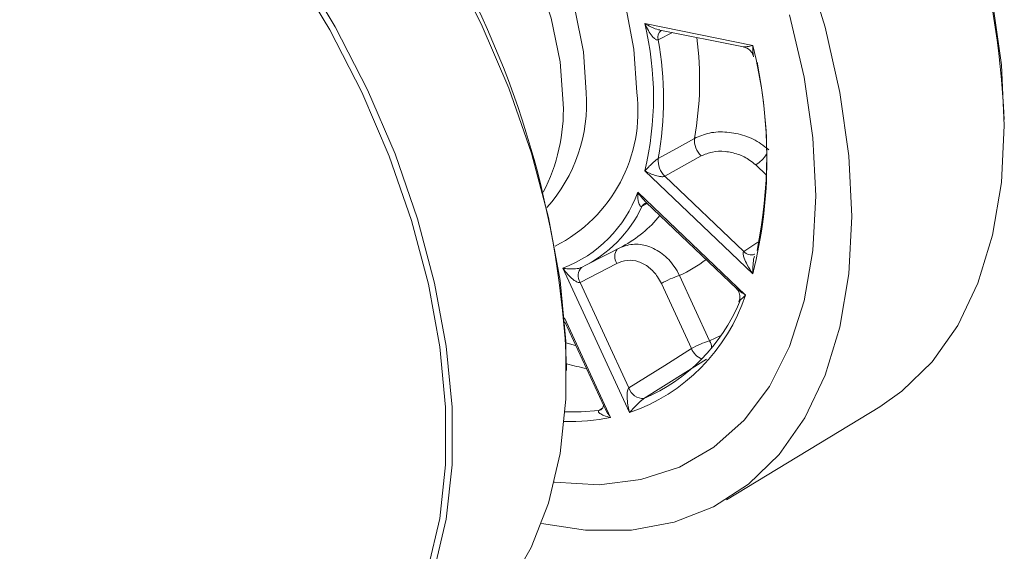
# Model space of a CAD drawing. Units: inches. Extents: x 0.3 to 16.7, y 0.2 to 10.7.
# Drawn here: x 14.4 to 14.4, y 8.8 to 8.9 of the extents above; entities that cross this region are included whole.
import ezdxf

# ---------------------------------------------------------------- set-up
doc = ezdxf.new("R2010")
doc.units = ezdxf.units.IN
doc.header["$MEASUREMENT"] = 0

msp = doc.modelspace()

# ---------------------------------------------------------------- linework, layer by layer
at = {"color": 7, "linetype": 'Continuous', "lineweight": 18}
for p, q in [((14.43528836326891, 8.8658897596904), (14.43900514481527, 8.865138663408306)), ((14.43580643501488, 8.865667787381367), (14.43868958823911, 8.865085152744273)), ((14.4372306255153, 8.861329670303304), (14.43598032467516, 8.86063161541555)), ((14.43900514481527, 8.857274994030911), (14.43528836326891, 8.860815202379255)), ((14.43598032467516, 8.86063161541555), (14.43869737303136, 8.858043645917345)), ((14.43504139462275, 8.860080048923239), (14.43875817616911, 8.856539840574895)), ((14.43533265776609, 8.859727794986872), (14.43843977172205, 8.856768290741352)), ((14.43328134905788, 8.857575514179397), (14.43451176147936, 8.85821732356133)), ((14.43906884588948, 8.85794371524339), (14.43907387678638, 8.857947127787673)), ((14.43475549464303, 8.852488697270832), (14.43245839731862, 8.857465778423611)), ((14.43431799362497, 8.857631126197374), (14.43306040661943, 8.856976640573421)), ((14.43648219883621, 8.857211583200396), (14.43751926806087, 8.854964583198548)), ((14.43306040661943, 8.856976640573421), (14.43473963485264, 8.853338285723623)), ((14.43689219704643, 8.854692796512902), (14.43585512782177, 8.85693979651475)), ((14.43253361884469, 8.855621164777235), (14.43387223616849, 8.852720805710028)), ((14.43259247494551, 8.853939555783379), (14.43259247494551, 8.854067119550852)), ((14.43809588580618, 8.849491432254478), (14.44337962113406, 8.852694164930435)), ((14.43380016490916, 8.852607005976104), (14.43378216561647, 8.852593550172182))]:
    msp.add_line(p, q, dxfattribs=at)
at = {"color": 8, "linetype": 'Continuous', "lineweight": 18}
for p, q in [((14.43623468626829, 8.865581245323346), (14.43574388360474, 8.865332057384567)), ((14.43947486489534, 8.860667288528875), (14.43910506730563, 8.86101951813881)), ((14.43537217682609, 8.859690153359468), (14.43519221386438, 8.85959877050871)), ((14.43869737303136, 8.858043645917345), (14.43917821532124, 8.858361191812627)), ((14.43252326832897, 8.85575510055934), (14.43410892233322, 8.852319491377468)), ((14.43751926806087, 8.854964583198548), (14.43790194166498, 8.855144586186803)), ((14.4337057183141, 8.852564958245457), (14.43382443118662, 8.852642301219184))]:
    msp.add_line(p, q, dxfattribs=at)
at = {"color": 7, "linetype": 'Continuous', "lineweight": 18, "flags": 128}
for points in [[(14.44241053225343, 8.859240940396669), (14.44230790615458, 8.861334903232205), (14.44200141569995, 8.863519038384165), (14.44149520564716, 8.865763809171469), (14.4407961216188, 8.868038858920086), (14.43991361752706, 8.870313421484974), (14.43885962772587, 8.872556737309422), (14.43764840561919, 8.874738469395275), (14.43629633090818, 8.876829113558799), (14.43482168808384, 8.878800397424147), (14.43324441916064, 8.880625662758748), (14.431585853995, 8.882280225980164), (14.42986842183554, 8.883741711959201), (14.42811534800598, 8.88499035660515), (14.4263503398225, 8.8860092741412), (14.42459726599295, 8.886784685455618), (14.42287983383348, 8.88730610444058), (14.42122126866784, 8.887566479798798), (14.41964399974465, 8.887562290400226), (14.41816935692031, 8.88729359289929), (14.4168172822093, 8.886764020968743), (14.41560606010261, 8.885980736160477), (14.41455207030143, 8.884954331057807), (14.41366956620969, 8.883698686028971)], [(14.42823914255491, 8.844317661022423), (14.42853782809979, 8.84450018127057), (14.42964906159821, 8.8453869350815), (14.43059913977028, 8.846505360120958), (14.43137521443857, 8.847840331608927), (14.43196679052454, 8.849373796346155), (14.43236586797647, 8.851085016852704), (14.43256704995642, 8.85295085180679), (14.43256761582325, 8.854946068991477), (14.43236755792458, 8.8570436865171), (14.43196958170028, 8.859215337705054), (14.43137906909608, 8.861431654698457), (14.43060400578192, 8.863662665612026), (14.42965487315953, 8.86587819985042), (14.4285445066194, 8.868048296113779), (14.42728792196417, 8.870143607572905), (14.42590211234564, 8.872135798734787), (14.42440581846159, 8.87399792863153), (14.42281927511991, 8.875704815150739), (14.42116393759762, 8.877233375580374), (14.41946219149501, 8.878562938762846), (14.41773705000879, 8.879675524636957)], [(14.4120896097912, 8.87829183051475), (14.41381481708189, 8.877411267764325), (14.41553995856811, 8.876298681890212), (14.41724170467073, 8.87496911870774), (14.41889704219302, 8.873440558278105), (14.4204835855347, 8.871733671758896), (14.42197987941875, 8.869871541862153), (14.42336568903727, 8.867879350700271), (14.42462227369251, 8.865784039241145), (14.42573264023264, 8.863613942977786), (14.42668177285503, 8.861398408739392), (14.42745683616919, 8.859167397825823), (14.42804734877339, 8.85695108083242), (14.42844532499769, 8.854779429644466), (14.42864538289636, 8.852681812118844), (14.42864481702953, 8.850686594934157), (14.42844363504957, 8.84882075998007), (14.42804455759765, 8.847109539473522)], [(14.43500814762595, 8.863514246082266), (14.43490745948497, 8.865012646247857), (14.434608002832, 8.866588490689308), (14.43411753343706, 8.86820096586334), (14.43344875419983, 8.86980830950994), (14.43261898615128, 8.871368892272962), (14.431649719848, 8.872842295878577), (14.43056605877811, 8.874190359947344), (14.42939606919411, 8.875378170327986), (14.42817005321165, 8.876374963355573), (14.42691976400068, 8.877154922614285), (14.42567758339501, 8.87769784756901), (14.42447568321986, 8.87798967674861), (14.42334519205842, 8.878022851930623), (14.42231538903796, 8.87779651389526), (14.42141294551577, 8.877316524678747), (14.42124738242992, 8.877189049992689)], [(14.42782823865731, 8.847143485640341), (14.42822434899063, 8.848841983317843), (14.42842403519379, 8.850693945893092), (14.42842459685343, 8.852674328749266), (14.42822602637407, 8.854756350605554), (14.42783100908081, 8.856911855688022), (14.42724488690489, 8.859111694488163), (14.42647558614326, 8.861326117959997), (14.42553351026899, 8.863525179824872), (14.42443139924217, 8.865679141543522), (14.42318415722378, 8.867758874478788), (14.42180865102249, 8.86973625381047), (14.42032348200003, 8.871584538875268), (14.41874873451963, 8.873278734788384), (14.41710570433951, 8.874795930456461), (14.41541661062428, 8.876115608410812), (14.4137042954688, 8.87721992227099)], [(14.42225971242489, 8.87628296107427), (14.42325407008842, 8.876415510298083), (14.42434083916675, 8.876292416596835), (14.42548577867438, 8.87591639873677), (14.42665595078626, 8.875298274067108), (14.42781769178125, 8.874455824909182), (14.42893758048612, 8.873413286991418), (14.4299833997418, 8.87220065223157), (14.43092506323241, 8.870852805923835), (14.43173548101382, 8.869408523152472), (14.43239133884198, 8.867909353303215), (14.43287376888129, 8.866398424763096), (14.43316889249788, 8.864919204195271), (14.43326821952263, 8.863514246082266)], [(14.42265064362963, 8.875908640334387), (14.42330219320611, 8.875851362857372), (14.42445321748935, 8.875543038127), (14.42564031100847, 8.874977674115959), (14.42682740452758, 8.874172449123636), (14.42797842881082, 8.873151829503955), (14.42905841056778, 8.871946826267607), (14.43003453509927, 8.870594052828164), (14.43087714335534, 8.869134612522048), (14.43156063311052, 8.867612849704448), (14.43206423687446, 8.866075002368527), (14.43237265290162, 8.864567797227402), (14.43247651012709, 8.863137029946596)], [(14.44337962113406, 8.852694164930435), (14.44413866342723, 8.853224380420478), (14.44518616758413, 8.85424446961916), (14.44606324125557, 8.85549238813395), (14.44675802352473, 8.856951260007719), (14.44726111865331, 8.858601356501051), (14.44756572314276, 8.860420362889581), (14.4476677177399, 8.862383680232384), (14.44756572314276, 8.864464758030437), (14.44726111865331, 8.866635453276576)], [(14.43574388360474, 8.861240930039934), (14.43647877225805, 8.861650408423671), (14.43699387668885, 8.861937471705001)], [(14.43172675555973, 8.848667794666685), (14.43324441916064, 8.848439186946692), (14.43482168808384, 8.848443376345266), (14.43629633090818, 8.848712073846201), (14.43764840561919, 8.849241645776747), (14.43885962772587, 8.850024930585013), (14.43991361752706, 8.851051335687682), (14.4407961216188, 8.852306980716518), (14.44149520564716, 8.85377488522655), (14.44200141569995, 8.855435198327443), (14.44230790615458, 8.857265467132747), (14.44241053225343, 8.859240940396669)], [(14.43473963485264, 8.853338285723623), (14.43597358732407, 8.854114642825069), (14.43689219704643, 8.854692796512902)], [(14.43740961043313, 8.854325736982357), (14.43669869518495, 8.853878414308502), (14.43525518874239, 8.852970449671677)], [(14.43253875912262, 8.852512827774557), (14.43309041963048, 8.852513720284557), (14.4337057183141, 8.852564958245457)]]:
    msp.add_lwpolyline(points, dxfattribs=at)
at = {"color": 8, "linetype": 'Continuous', "lineweight": 18, "flags": 128}
for points in [[(14.43216447739674, 8.850097866495357), (14.43217649906917, 8.850096184029901), (14.43371169175035, 8.8500078014013), (14.43515240824099, 8.850181826860128), (14.43647763965043, 8.85061572272332), (14.43766806112058, 8.851303161812146), (14.43870631362579, 8.85223411971671), (14.43957725710661, 8.85339502097443), (14.44026819124588, 8.854768937030848), (14.44076904066801, 8.856335833096068), (14.44107250186061, 8.858072860297119), (14.44117414967616, 8.859954688865963), (14.44107250186061, 8.861953877504561), (14.44076904066801, 8.86404127354078), (14.44026819124588, 8.866186438040003)], [(14.43257562289662, 8.854890810031266), (14.43284794816534, 8.854812275087067), (14.43291534386693, 8.85479408775548)], [(14.43378216561647, 8.852593550172182), (14.43376591540288, 8.852584084695758), (14.4337057183141, 8.852564958245457)]]:
    msp.add_lwpolyline(points, dxfattribs=at)
at = {"color": 7, "linetype": 'Continuous', "lineweight": 18}
for centre, radius, start, end in [((14.41496380374593, 8.861012117862819), 0.03273870837381668, 2.755476866622542, 53.32001604805286), ((14.40078197284407, 8.852733217141127), 0.03183845692843839, 2.401163930424641, 57.58800364852042), ((14.42454648053592, 8.863352481034827), 0.0110374737882011, 346.7100774246314, 13.28992257537839), ((14.42462208539379, 8.86328649371225), 0.01130834763272912, 349.5784130892028, 10.42158691079802), ((14.4233069994468, 8.86120682871961), 0.01618304952809581, 345.9386883813793, 14.06131161861541), ((14.42348614005785, 8.861320066787252), 0.0159965936500118, 348.2970785776421, 11.70292142235867), ((14.4278651644727, 8.863149173588445), 0.005415374575990835, 318.4241516964846, 3.865473907561586), ((14.42986747900806, 8.862856391313437), 0.005182590735896548, 296.6823942021136, 7.292542484812436), ((14.42630841428317, 8.862921950406943), 0.006171844582308382, 332.595103517781, 1.997076453269705), ((14.43776869242675, 8.861889265895313), 0.0007763138719589975, 176.4398838980333, 226.1236098526627), ((14.43651729549895, 8.861190516003797), 0.0007750532453585363, 176.2705113858887, 226.1464075585283), ((14.43092742605335, 8.861561619810944), 0.004372618172822741, 290.4950773531901, 340.1944389684449), ((14.43119645815825, 8.861464153987935), 0.00440973005835942, 295.7146220135658, 334.9748943079642), ((14.43536543476134, 8.85951423419596), 0.0001927481966694015, 117.5045437085013, 153.9864179210126), ((14.43338623095764, 8.857204983301159), 0.0003978717138500583, 134.0108908117595, 215.0233648381784), ((14.43739921143049, 8.854236547666003), 0.003113157324802994, 107.1311736613577, 119.7348139122011), ((14.43264633679537, 8.858575595718063), 0.006441962397690694, 289.111600573256, 341.5779157482903), ((14.43276441823203, 8.858734833808542), 0.006279495378821111, 293.3690062996877, 337.3205100218676), ((14.43843628065517, 8.851989547664122), 0.00311315732483935, 107.1311736614247, 119.7348139121201), ((14.4352420134258, 8.853497197934749), 0.0005269130114336042, 197.5531861123646, 271.4328147226811)]:
    msp.add_arc(centre, radius, start, end, dxfattribs=at)
at = {"color": 8, "linetype": 'Continuous', "lineweight": 18}
for centre, radius, start, end in [((14.43602975954845, 8.865417325134876), 0.0002983213777693176, 126.8750233237233, 196.6081776243268), ((14.42608781285268, 8.863925722666673), 0.0110858184309964, 349.6680490374353, 7.703387227482969), ((14.43845093034251, 8.862054924072813), 0.001224728792297305, 302.2834116646122, 327.1217350654368), ((14.43255531001868, 8.861930498444076), 0.004197066836238689, 297.7844999771103, 320.7741488218663), ((14.43468010267255, 8.857866538340222), 0.000431904896172391, 143.3417476728455, 213.0284569760616), ((14.43895030617337, 8.858243471300556), 0.0003223435405016527, 218.3098794073788, 291.5765153197111), ((14.43454014752883, 8.861469108107936), 0.004679538611746725, 294.5198922424842, 307.613827754384), ((14.43698679128812, 8.854684079372621), 0.0006018420971322893, 3.751517913690136, 27.77984551840851), ((14.43755237426451, 8.854987920853423), 0.0007231406057220907, 204.0864606342892, 244.7807030728221), ((14.43523109573324, 8.863778255069949), 0.009964035119057154, 254.6424707239951, 258.6984325700968), ((14.43271371503424, 8.859296898893213), 0.007115533644631561, 268.3613905677095, 281.3077674010022)]:
    msp.add_arc(centre, radius, start, end, dxfattribs=at)
at = {"color": 7, "linetype": 'Continuous', "lineweight": 18}
for points, knots in [([(14.43574388360474, 8.865332057384567), (14.43574029785213, 8.865330762608755), (14.43572630522076, 8.865325710023539), (14.43569661984378, 8.865327585843248), (14.4356407986926, 8.865352449204623), (14.43554666865909, 8.865438138619108), (14.4354694134161, 8.865548541098597), (14.43537524620433, 8.865706344409622), (14.43532610087792, 8.865804803573093), (14.4352891960222, 8.865887884969448), (14.43528836326891, 8.8658897596904)], [0, 0, 0, 0, 0.0176946151565881, 0.06904944475162217, 0.1337681504755756, 0.2844196804151608, 0.5834879460450106, 0.6565829007940507, 0.9922508376098986, 1, 1, 1, 1]), ([(14.4386869671002, 8.865080810099878), (14.43870355542811, 8.86507861815676), (14.43877237405098, 8.86506952462379), (14.43889744056585, 8.864990955526773), (14.43899898242848, 8.864862344056311), (14.43901875515785, 8.864775491176488), (14.43902613757879, 8.864743063457155)], [0, 0, 0, 0, 0.1061805590071642, 0.4405024958049718, 0.79110389811309, 1, 1, 1, 1]), ([(14.43900514481527, 8.865138663408308), (14.43900510165027, 8.865137008799714), (14.43900253216178, 8.865038514685425), (14.43900260026955, 8.864898614531963), (14.43902680983459, 8.864781132971082), (14.43903424105821, 8.86474507153221)], [0, 0, 0, 0, 0.0117028675031517, 0.6966382097528748, 1, 1, 1, 1]), ([(14.43699387668885, 8.861937471705001), (14.43716106273873, 8.862009095902893), (14.43749541300317, 8.8621523349442), (14.43811530272716, 8.862175244352855), (14.43873521020383, 8.8620470805037), (14.43922924712073, 8.861812546812807), (14.43946772643126, 8.861614414410418), (14.43955546931236, 8.861541516229922)], [0, 0, 0, 0, 0.2179877253155209, 0.435946980357159, 0.6538958809926281, 0.8726590894062254, 1, 1, 1, 1]), ([(14.43910506730563, 8.86101951813881), (14.43904108559857, 8.861074687744646), (14.43886724417949, 8.861224586254858), (14.43850648533986, 8.86140345206664), (14.43805301948846, 8.861503233587653), (14.43759883261939, 8.861489236271103), (14.43735336128757, 8.861382858989964), (14.4372306255153, 8.861329670303304)], [0, 0, 0, 0, 0.1275143241265222, 0.3464626387681438, 0.5644050519853929, 0.7822023372561436, 1, 1, 1, 1]), ([(14.43528836326891, 8.860815202379255), (14.4352891960222, 8.860816118732549), (14.43532610087791, 8.860856728462233), (14.43537524620433, 8.860909250187094), (14.4354694134161, 8.8610052742439), (14.43554666865909, 8.861081165129692), (14.4356407986926, 8.861164610096347), (14.43569661984378, 8.861208829844841), (14.43572630522076, 8.86122997956825), (14.43574029785213, 8.861238696291796), (14.43574388360474, 8.861240930039934)], [0, 0, 0, 0, 0.007749162390657391, 0.343417099206317, 0.416512053955316, 0.715580319584998, 0.8662318495244987, 0.9309505552484119, 0.9823053848434218, 1, 1, 1, 1]), ([(14.43598032467516, 8.86063161541555), (14.43597649932608, 8.860629964116939), (14.43596178818009, 8.86062361371742), (14.43592621288617, 8.860616671265685), (14.43585288053315, 8.860615320387808), (14.43571682874719, 8.860636855689028), (14.43559426114347, 8.860676345106805), (14.43543975144004, 8.860737465904062), (14.43535532625287, 8.86077833850053), (14.43528983106156, 8.860814394342826), (14.43528836326891, 8.860815202379255)], [0, 0, 0, 0, 0.01746030218180258, 0.06714708888213457, 0.1332324025613146, 0.2851487758318222, 0.586070845954673, 0.6591874586754954, 0.9923621546080739, 0.9999999999999999, 0.9999999999999999, 0.9999999999999999, 0.9999999999999999]), ([(14.43519221386438, 8.85959877050871), (14.4351889176598, 8.859597398660426), (14.43517605492761, 8.859592045316417), (14.43515347027338, 8.859592032368642), (14.43511896063423, 8.859611250760866), (14.43507705034449, 8.85968324870447), (14.43505743920792, 8.85977894747069), (14.43504197399967, 8.859917196269096), (14.43503974632807, 8.860004334685785), (14.43504135824994, 8.860078378142228), (14.43504139462275, 8.860080048923239)], [0, 0, 0, 0, 0.01769461515658085, 0.06904944475164934, 0.1337681504755442, 0.2844196804151338, 0.5834879460451512, 0.6565829007940469, 0.992250837609496, 1, 1, 1, 1]), ([(14.43527801719988, 8.859685539294412), (14.43527901893339, 8.85968619286797), (14.43528841919577, 8.859692325999037), (14.43534020588495, 8.859706985770963), (14.435378696186, 8.859691705256015), (14.43537265229452, 8.859695356746974), (14.43537198501312, 8.859695759893194)], [0, 0, 0, 0, 0.05134528213642615, 0.4818238760543898, 0.9427902880965066, 1, 1, 1, 1]), ([(14.43436626899286, 8.858145102869425), (14.43452858305491, 8.858206618065449), (14.43485318998001, 8.858329640423303), (14.43539487836857, 8.858252462210144), (14.43589901679553, 8.857985587232289), (14.43626776504117, 8.857606963239174), (14.43642452330259, 8.857317927234067), (14.43648219883621, 8.857211583200396)], [0, 0, 0, 0, 0.2179877253155128, 0.4359469803571211, 0.6538958809926937, 0.8726590894062339, 1, 1, 1, 1]), ([(14.43900514481527, 8.857274994030911), (14.43900396572904, 8.857276661856716), (14.43893419002184, 8.857375360087469), (14.43882367738049, 8.857550857267677), (14.43871654662667, 8.857773549491787), (14.43867883157384, 8.857900538252554), (14.43867127693387, 8.857969245560001), (14.43867200104765, 8.857999438280496), (14.4386837861012, 8.85802935094182), (14.43869163527449, 8.858037609153111), (14.43869737303136, 8.858043645917345)], [0, 0, 0, 0, 0.006859458947242816, 0.4059275615055146, 0.6978507407353934, 0.8547583054607174, 0.8707849769881338, 0.9533252817439963, 0.9658807143816165, 0.9999999999999999, 0.9999999999999999, 0.9999999999999999, 0.9999999999999999]), ([(14.43906063700305, 8.857879783033939), (14.43905612019997, 8.857863727747983), (14.43902827480504, 8.857764749384279), (14.43900994623698, 8.857560454999367), (14.43900250775584, 8.857378351292862), (14.43900510124705, 8.85727670164943), (14.43900514481527, 8.857274994030911)], [0, 0, 0, 0, 0.07530226972864464, 0.4642268883983596, 0.9909995150293957, 1, 1, 1, 1]), ([(14.43245839731862, 8.857465778423611), (14.4324597816288, 8.857465545526267), (14.43252112965112, 8.857455224290703), (14.43260020801208, 8.857445867019875), (14.43274487373313, 8.85743838300725), (14.43285930994128, 8.857438657390857), (14.43298731121862, 8.857453792766668), (14.43305698480914, 8.857470164067315), (14.43309128968096, 8.857482039133185), (14.43310601749395, 8.857489280139145), (14.43310979164425, 8.8574911357198)], [0, 0, 0, 0, 0.007749162390226294, 0.3434170992058937, 0.4165120539550297, 0.715580319585026, 0.8662318495245714, 0.9309505552485108, 0.9823053848433589, 1, 1, 1, 1]), ([(14.43306040661943, 8.856976640573421), (14.43305666533672, 8.856975286512744), (14.43304227748475, 8.856970079201226), (14.43300875449791, 8.856970389376151), (14.43294161969382, 8.856990872245785), (14.43282076481093, 8.857065543856287), (14.43271511381427, 8.857163070559855), (14.43258387881817, 8.857302727821532), (14.43251345983766, 8.85739004596952), (14.43245960425948, 8.85746411840888), (14.43245839731862, 8.857465778423611)], [0, 0, 0, 0, 0.01746030218180937, 0.0671470888822107, 0.1332324025614342, 0.2851487758317327, 0.5860708459548023, 0.6591874586755182, 0.9923621546080151, 1, 1, 1, 1]), ([(14.43585512782177, 8.85693979651475), (14.43581410325853, 8.857018356894251), (14.43570263751903, 8.857231809277508), (14.43543738703996, 8.857511783093893), (14.43507187548076, 8.857709541384068), (14.43467653722072, 8.857767149805236), (14.43443750822593, 8.857676467426188), (14.43431799362497, 8.857631126197374)], [0, 0, 0, 0, 0.1275143241265613, 0.346462638768173, 0.564405051985352, 0.7822023372561354, 0.9999999999999999, 0.9999999999999999, 0.9999999999999999, 0.9999999999999999]), ([(14.43843615191768, 8.856769673259368), (14.43843943947542, 8.8567671346297), (14.43847782601422, 8.856737492806248), (14.43854825816107, 8.856618731071382), (14.43857316397634, 8.856445062420242), (14.4385396947319, 8.856351428488937), (14.43852493675312, 8.856310141403021)], [0, 0, 0, 0, 0.03293238363505275, 0.3845286749877102, 0.7286131520788517, 1, 1, 1, 1]), ([(14.43852899655894, 8.856309304539852), (14.43852768813916, 8.856307592603986), (14.43852544737709, 8.8563046607919), (14.43852654448366, 8.856301508313617), (14.43853019338925, 8.856300414656692), (14.43854416248792, 8.85630609221111), (14.43855243107642, 8.856310472307884), (14.43855835899108, 8.85631361248591)], [0, 0, 0, 0, 0.1585344442936944, 0.2715015258532684, 0.7315547347834973, 0.807546279068735, 1, 1, 1, 1]), ([(14.43475549464303, 8.852488697270832), (14.43475504275805, 8.852490558101472), (14.43472830120745, 8.85260067793011), (14.43469175900349, 8.852796199413575), (14.43467233354191, 8.853043414338941), (14.43468038905884, 8.853183460903436), (14.43469530261626, 8.85325862001234), (14.43470517872399, 8.85329145194759), (14.4347240655374, 8.85332341714795), (14.43473305993509, 8.853332006728206), (14.43473963485264, 8.853338285723623)], [0, 0, 0, 0, 0.006859458947394865, 0.4059275615052867, 0.6978507407352132, 0.8547583054609331, 0.8707849769879603, 0.953325281744243, 0.9658807143816115, 1, 1, 1, 1]), ([(14.43386049052889, 8.85274838263089), (14.43386142567498, 8.852745036423071), (14.43386356835612, 8.852737369325398), (14.43384795696701, 8.852656666784958), (14.43381208173308, 8.852624842078326), (14.43379557970548, 8.852610203227805)], [0, 0, 0, 0, 0.2948820068298211, 0.6756571232257574, 1, 1, 1, 1]), ([(14.43525518874239, 8.852970449671677), (14.43524726053895, 8.852965285859916), (14.43523620183526, 8.852958083085085), (14.43520537721758, 8.852935335410397), (14.43517908133983, 8.852913672364041), (14.43512410918023, 8.852866103969404), (14.43503440416133, 8.852782248399171), (14.43489910865515, 8.852645465784047), (14.43480517829141, 8.852544252322163), (14.43475631549216, 8.852489615124428), (14.43475549464303, 8.852488697270832)], [0, 0, 0, 0, 0.03321421128726924, 0.04632904843196115, 0.125726341510026, 0.1452225221880535, 0.3032723973482985, 0.596313580761455, 0.9932184473794935, 1, 1, 1, 1]), ([(14.43410892233322, 8.852319491377468), (14.43410752505484, 8.852319828754231), (14.43402434907182, 8.85233991182744), (14.43389038284464, 8.852381485484644), (14.43375484215503, 8.85244739113865), (14.43370109263568, 8.852493705117736), (14.43368597609188, 8.852522931524181), (14.43368376280369, 8.852537133813524), (14.4336928809204, 8.852554200966743), (14.43370035791137, 8.852560466418879), (14.4337057183141, 8.852564958245457)], [0, 0, 0, 0, 0.006781552620783816, 0.4036864192385408, 0.6967276026514284, 0.8547774778117354, 0.8742736584900224, 0.9536709515680624, 0.9667857887127838, 0.9999999999999999, 0.9999999999999999, 0.9999999999999999, 0.9999999999999999])]:
    msp.add_open_spline(points, degree=3, knots=knots, dxfattribs=at)
at = {"color": 8, "linetype": 'Continuous', "lineweight": 18}
for points, knots in [([(14.43528836326891, 8.8658897596904), (14.43528983107567, 8.865888876189105), (14.4353553268964, 8.865849452987039), (14.43543965051306, 8.865803583233365), (14.43559441310588, 8.865733815450215), (14.43569427542456, 8.865689809279845), (14.43579025528706, 8.865673127325696), (14.43580688519749, 8.86567023693394)], [0, 0, 0, 0, 0.00981832296451383, 0.4381088421285603, 0.5320990292707144, 0.918929335456334, 1, 1, 1, 1]), ([(14.43869008554554, 8.865087515797157), (14.43869562533382, 8.865086209616196), (14.43872026353748, 8.865080400377481), (14.43882673565058, 8.86509720187616), (14.43893417974002, 8.86512037429177), (14.43900396555818, 8.865138359490214), (14.43900514481527, 8.865138663408306)], [0, 0, 0, 0, 0.1082093487536845, 0.4812609870523969, 0.9912342267412187, 1, 1, 1, 1]), ([(14.43504139462275, 8.860080048923239), (14.4350425630532, 8.860078349923842), (14.43509470023726, 8.860002537928171), (14.43516328183012, 8.859913417762831), (14.43526143334279, 8.859798818320339), (14.43530629026543, 8.859758629771097), (14.43533636029353, 8.859731689206873)], [0, 0, 0, 0, 0.01357558913490773, 0.6057639027314187, 0.7357221622021444, 1, 1, 1, 1]), ([(14.43844302992847, 8.856771670813831), (14.43846742495099, 8.856747720840588), (14.43855339469432, 8.856663319481596), (14.43867061079457, 8.856590704551909), (14.43875672105772, 8.856540685803415), (14.43875817616911, 8.856539840574895)], [0, 0, 0, 0, 0.2803119160925608, 0.9878385423052174, 1, 1, 1, 1]), ([(14.43875817616911, 8.856539840574895), (14.43875728537973, 8.856539026106558), (14.43870425923769, 8.85649054313731), (14.43862413524234, 8.856414866335513), (14.43854567707208, 8.856337454262603), (14.43853292853765, 8.856315940073758), (14.43852899655894, 8.856309304539852)], [0, 0, 0, 0, 0.008196050329950593, 0.4878874196833579, 0.842051196373996, 1, 1, 1, 1]), ([(14.43387640785396, 8.852722709533552), (14.43389023225115, 8.85269044417822), (14.43394974003576, 8.8525515563997), (14.43403820939802, 8.852420083830728), (14.43410774726605, 8.852321162965403), (14.43410892233322, 8.852319491377468)], [0, 0, 0, 0, 0.2292868504721004, 0.986976308803161, 1, 1, 1, 1])]:
    msp.add_open_spline(points, degree=3, knots=knots, dxfattribs=at)

doc.saveas('drawing.dxf')
